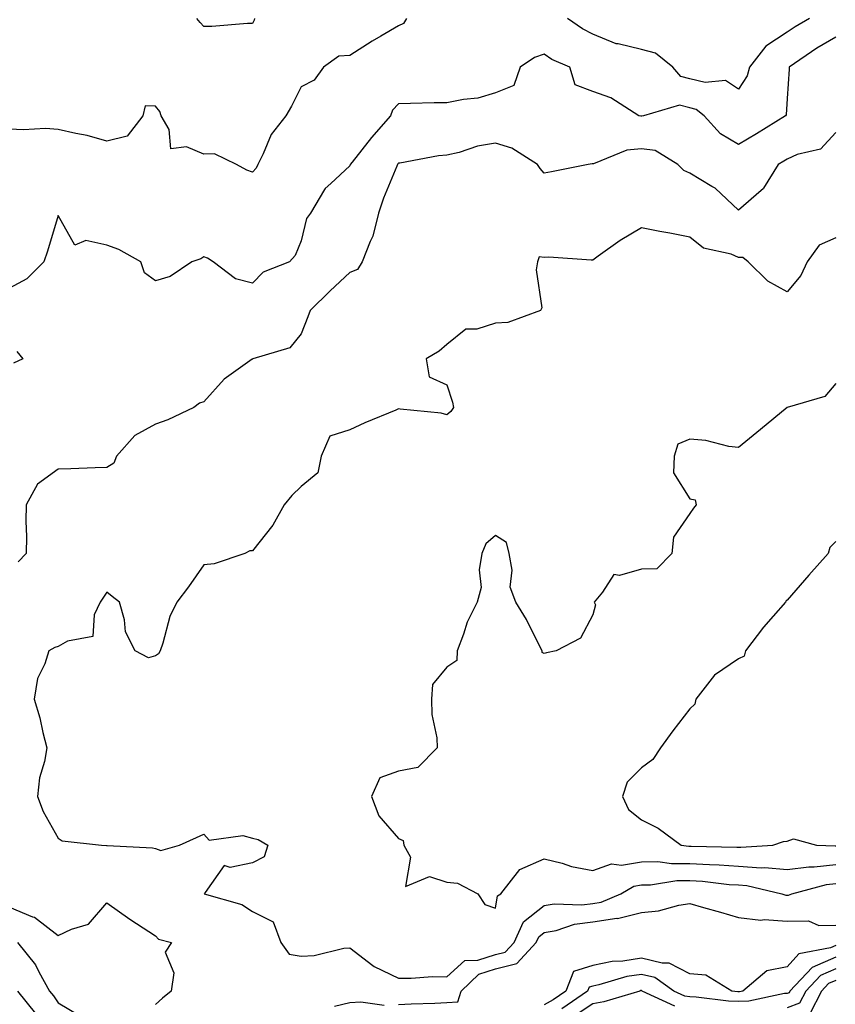
# Model space of a CAD drawing. Units: inches. Extents: x 923603 to 926243, y 7340138 to 7342778.
# Drawn here: x 924410 to 924578, y 7340969 to 7341172 of the extents above; entities that cross this region are included whole.
import ezdxf

# ---------------------------------------------------------------- set-up
doc = ezdxf.new("R2010")
doc.units = ezdxf.units.IN
doc.header["$MEASUREMENT"] = 0
doc.layers.add('Contour_92367340', color=7, linetype='Continuous', true_color=0x64c2d6)

msp = doc.modelspace()

# ---------------------------------------------------------------- linework, layer by layer
at = {"layer": 'Contour_92367340'}
for points in [[(924489.71, 7341171.92, 3334), (924489.08, 7341170.89, 3334), (924488.05, 7341170.44, 3334), (924484.43, 7341168.3, 3334), (924482.67, 7341167.3, 3334), (924478.05, 7341164.32, 3334), (924475.78, 7341164.19, 3334), (924472.62, 7341161.92, 3334), (924470.71, 7341159.26, 3334), (924468.05, 7341157.91, 3334), (924466.04, 7341153.93, 3334), (924464.88, 7341151.92, 3334), (924461.86, 7341148.11, 3334), (924460.24, 7341144.11, 3334), (924459.12, 7341141.92, 3334), (924458.8, 7341141.17, 3334), (924458.05, 7341140.37, 3334), (924456.88, 7341140.75, 3334), (924454.78, 7341141.92, 3334), (924450.23, 7341144.1, 3334), (924448.05, 7341144.05, 3334), (924444.43, 7341145.54, 3334), (924441.26, 7341145.13, 3334), (924440.89, 7341149.08, 3334), (924439.24, 7341151.92, 3334), (924438.96, 7341152.83, 3334), (924438.05, 7341153.93, 3334), (924435.98, 7341153.99, 3334), (924435.45, 7341151.92, 3334), (924432.25, 7341147.72, 3334), (924428.05, 7341146.74, 3334), (924424.03, 7341147.9, 3334), (924421.7, 7341148.27, 3334), (924418.05, 7341149.13, 3334), (924415.46, 7341149.33, 3334), (924410.93, 7341149.04, 3334), (924408.05, 7341149.21, 3334)], [(924458.44, 7341171.92, 3333), (924458.35, 7341171.62, 3333), (924458.05, 7341170.9, 3333), (924457.03, 7341170.9, 3333), (924449.67, 7341170.3, 3333), (924448.05, 7341170.3, 3333), (924447.25, 7341171.12, 3333), (924446.56, 7341171.92, 3333)], [(924572.66, 7341171.92, 3334), (924569.71, 7341170.26, 3334), (924568.05, 7341169.16, 3334), (924563.69, 7341166.28, 3334), (924560.3, 7341161.92, 3334), (924559.82, 7341160.15, 3334), (924558.05, 7341157.38, 3334), (924555.33, 7341159.2, 3334), (924551.19, 7341158.78, 3334), (924548.05, 7341159.55, 3334), (924546.16, 7341160.03, 3334), (924544.52, 7341161.92, 3334), (924540.93, 7341164.8, 3334), (924538.05, 7341165.58, 3334), (924533.25, 7341166.72, 3334), (924532.87, 7341166.74, 3334), (924528.05, 7341168.71, 3334), (924525.92, 7341169.79, 3334), (924522.88, 7341171.92, 3334)], [(924578.05, 7341168.12, 3335), (924574.14, 7341165.83, 3335), (924568.46, 7341161.92, 3335), (924568.46, 7341161.51, 3335), (924568.05, 7341155.49, 3335), (924567.84, 7341152.13, 3335), (924567.73, 7341151.92, 3335), (924561.74, 7341148.23, 3335), (924558.05, 7341146.03, 3335), (924554.32, 7341148.19, 3335), (924550.94, 7341151.92, 3335), (924549.35, 7341153.22, 3335), (924548.05, 7341153.55, 3335), (924545.88, 7341154.09, 3335), (924538.48, 7341151.92, 3335), (924538.14, 7341151.83, 3335), (924538.05, 7341151.84, 3335), (924537.96, 7341151.83, 3335), (924537.51, 7341151.92, 3335), (924531.78, 7341155.65, 3335), (924528.05, 7341156.9, 3335), (924524.46, 7341158.33, 3335), (924523.31, 7341161.92, 3335), (924519.66, 7341163.53, 3335), (924518.05, 7341164.59, 3335), (924516.07, 7341163.9, 3335), (924513.09, 7341161.92, 3335), (924511.83, 7341158.14, 3335), (924508.05, 7341156.63, 3335), (924504.4, 7341155.57, 3335), (924501.44, 7341155.31, 3335), (924498.05, 7341154.6, 3335), (924495.39, 7341154.58, 3335), (924490.56, 7341154.43, 3335), (924488.05, 7341154.42, 3335), (924486.87, 7341153.1, 3335), (924486.44, 7341151.92, 3335), (924482.5, 7341147.47, 3335), (924478.53, 7341142.4, 3335), (924478.15, 7341141.92, 3335), (924478.12, 7341141.85, 3335), (924478.05, 7341141.61, 3335), (924474.16, 7341138.03, 3335), (924472.99, 7341136.98, 3335), (924472.87, 7341136.74, 3335), (924470, 7341131.92, 3335), (924469.14, 7341130.83, 3335), (924468.05, 7341126.22, 3335), (924466.79, 7341123.18, 3335), (924465.62, 7341121.92, 3335), (924460.22, 7341119.75, 3335), (924458.05, 7341117.54, 3335), (924454.55, 7341118.42, 3335), (924449.93, 7341121.92, 3335), (924448.77, 7341122.64, 3335), (924448.05, 7341122.93, 3335), (924447.44, 7341122.53, 3335), (924445.57, 7341121.92, 3335), (924441.08, 7341118.89, 3335), (924438.05, 7341118.01, 3335), (924435.79, 7341119.66, 3335), (924435.06, 7341121.92, 3335), (924430.57, 7341124.44, 3335), (924428.05, 7341125.32, 3335), (924423.72, 7341126.25, 3335), (924421.46, 7341125.33, 3335), (924418.05, 7341131.44, 3335), (924415.86, 7341124.11, 3335), (924415.09, 7341121.92, 3335), (924411.6, 7341118.37, 3335), (924408.05, 7341116.46, 3335)], [(924578.05, 7341148.49, 3336), (924574.92, 7341145.05, 3336), (924570.1, 7341143.97, 3336), (924568.05, 7341143.04, 3336), (924567.35, 7341142.62, 3336), (924566.17, 7341141.92, 3336), (924563.16, 7341137.03, 3336), (924563.08, 7341136.89, 3336), (924562.7, 7341136.57, 3336), (924558.05, 7341132.55, 3336), (924553.2, 7341137.07, 3336), (924552.57, 7341137.4, 3336), (924548.05, 7341140.13, 3336), (924546.79, 7341140.66, 3336), (924545.57, 7341141.92, 3336), (924540.92, 7341144.79, 3336), (924538.05, 7341145.13, 3336), (924535.08, 7341144.89, 3336), (924528.2, 7341142.07, 3336), (924527.94, 7341142.03, 3336), (924527.09, 7341141.92, 3336), (924519.55, 7341140.42, 3336), (924518.05, 7341140.11, 3336), (924517.24, 7341141.11, 3336), (924516.71, 7341141.92, 3336), (924511.43, 7341145.3, 3336), (924508.05, 7341146.29, 3336), (924504.3, 7341145.67, 3336), (924500.53, 7341144.4, 3336), (924498.05, 7341143.85, 3336), (924496.29, 7341143.68, 3336), (924488.32, 7341142.19, 3336), (924488.05, 7341142.16, 3336), (924487.94, 7341142.03, 3336), (924487.84, 7341141.92, 3336), (924487.72, 7341141.59, 3336), (924485.01, 7341134.96, 3336), (924483.97, 7341131.92, 3336), (924482.8, 7341127.17, 3336), (924482.23, 7341126.1, 3336), (924480.6, 7341121.92, 3336), (924479.62, 7341120.35, 3336), (924478.05, 7341119.71, 3336), (924474.02, 7341115.95, 3336), (924469.92, 7341111.92, 3336), (924469.4, 7341110.57, 3336), (924468.05, 7341107.1, 3336), (924465.75, 7341104.22, 3336), (924458.09, 7341101.92, 3336), (924458.05, 7341101.91, 3336), (924458, 7341101.87, 3336), (924452.24, 7341097.73, 3336), (924448.05, 7341093.13, 3336), (924447.12, 7341092.85, 3336), (924446, 7341091.92, 3336), (924440.59, 7341089.38, 3336), (924438.05, 7341088.54, 3336), (924433.8, 7341086.17, 3336), (924430.08, 7341081.92, 3336), (924429.49, 7341080.48, 3336), (924428.05, 7341079.6, 3336), (924425.64, 7341079.51, 3336), (924420.63, 7341079.34, 3336), (924418.05, 7341079.23, 3336), (924413.8, 7341076.17, 3336), (924411.46, 7341071.92, 3336), (924411.38, 7341068.59, 3336), (924411.53, 7341065.4, 3336), (924411.45, 7341061.92, 3336), (924409.8, 7341060.17, 3336)], [(924578.05, 7341126.85, 3337), (924574.65, 7341125.32, 3337), (924572.18, 7341121.92, 3337), (924570.86, 7341119.11, 3337), (924568.05, 7341115.74, 3337), (924564.04, 7341117.91, 3337), (924560.03, 7341121.92, 3337), (924558.89, 7341122.76, 3337), (924558.05, 7341122.82, 3337), (924556.52, 7341123.45, 3337), (924550.86, 7341124.73, 3337), (924548.05, 7341126.94, 3337), (924543.88, 7341127.76, 3337), (924541.84, 7341128.13, 3337), (924538.05, 7341128.86, 3337), (924533.69, 7341126.28, 3337), (924529.17, 7341123.04, 3337), (924528.05, 7341122.27, 3337), (924527.73, 7341122.24, 3337), (924518.99, 7341122.86, 3337), (924518.05, 7341122.81, 3337), (924517.02, 7341122.95, 3337), (924516.71, 7341121.92, 3337), (924516.37, 7341120.24, 3337), (924517.56, 7341112.41, 3337), (924517.32, 7341111.92, 3337), (924510.55, 7341109.42, 3337), (924508.05, 7341109.27, 3337), (924504.21, 7341108.08, 3337), (924501.9, 7341108.07, 3337), (924498.05, 7341104.9, 3337), (924496.47, 7341103.5, 3337), (924493.77, 7341101.92, 3337), (924494.38, 7341098.25, 3337), (924498.05, 7341096.63, 3337), (924499.17, 7341093.04, 3337), (924499.41, 7341091.92, 3337), (924498.83, 7341091.14, 3337), (924498.05, 7341090.46, 3337), (924496.87, 7341090.74, 3337), (924488.41, 7341091.56, 3337), (924488.05, 7341091.63, 3337), (924487.54, 7341091.41, 3337), (924481.16, 7341088.81, 3337), (924478.05, 7341087.31, 3337), (924473.94, 7341086.03, 3337), (924472.19, 7341081.92, 3337), (924471.5, 7341078.47, 3337), (924468.05, 7341075.68, 3337), (924466.11, 7341073.86, 3337), (924464.58, 7341071.92, 3337), (924462.22, 7341067.75, 3337), (924458.05, 7341062.48, 3337), (924457.51, 7341062.46, 3337), (924456.48, 7341061.92, 3337), (924450.17, 7341059.8, 3337), (924448.05, 7341059.56, 3337), (924444.89, 7341055.08, 3337), (924442.49, 7341051.92, 3337), (924441.02, 7341048.95, 3337), (924439.62, 7341043.49, 3337), (924439.06, 7341041.92, 3337), (924438.73, 7341041.24, 3337), (924438.05, 7341040.84, 3337), (924436.61, 7341040.48, 3337), (924433.9, 7341041.92, 3337), (924431.91, 7341045.78, 3337), (924431.7, 7341048.27, 3337), (924430.65, 7341051.92, 3337), (924429.18, 7341053.05, 3337), (924428.05, 7341053.94, 3337), (924427.24, 7341052.73, 3337), (924426.72, 7341051.92, 3337), (924425.44, 7341049.31, 3337), (924425.16, 7341044.81, 3337), (924420, 7341043.87, 3337), (924418.05, 7341042.75, 3337), (924417.4, 7341042.57, 3337), (924416.14, 7341041.92, 3337), (924415.33, 7341039.2, 3337), (924413.79, 7341036.18, 3337), (924413.11, 7341031.92, 3337), (924414.25, 7341028.12, 3337), (924414.87, 7341025.1, 3337), (924415.69, 7341021.92, 3337), (924415.26, 7341019.13, 3337), (924414.18, 7341015.79, 3337), (924413.77, 7341011.92, 3337), (924414.94, 7341008.81, 3337), (924418.05, 7341003.34, 3337), (924418.91, 7341002.78, 3337), (924427, 7341001.92, 3337), (924427.98, 7341001.85, 3337), (924428.05, 7341001.87, 3337), (924428.11, 7341001.86, 3337), (924437.49, 7341001.36, 3337), (924438.05, 7341001.24, 3337), (924439.18, 7341000.79, 3337), (924443.04, 7341001.92, 3337), (924446.5, 7341003.47, 3337), (924448.05, 7341004.15, 3337), (924449.1, 7341002.97, 3337), (924456.07, 7341003.9, 3337), (924458.05, 7341003.33, 3337), (924459.22, 7341003.09, 3337), (924461.16, 7341001.92, 3337), (924460.44, 7340999.53, 3337), (924458.05, 7340998.28, 3337), (924453.43, 7340997.3, 3337), (924452.21, 7340997.76, 3337), (924448.29, 7340992.16, 3337), (924448.07, 7340991.92, 3337), (924455.84, 7340989.71, 3337), (924458.05, 7340988.27, 3337), (924462.26, 7340986.13, 3337), (924463.87, 7340981.92, 3337), (924465.6, 7340979.47, 3337), (924468.05, 7340979.06, 3337), (924470.75, 7340979.22, 3337), (924476.84, 7340980.71, 3337), (924478.05, 7340980.82, 3337), (924482.79, 7340977.18, 3337), (924483.07, 7340976.94, 3337), (924488.05, 7340974.58, 3337), (924490.68, 7340974.55, 3337), (924495.09, 7340974.88, 3337), (924498.05, 7340974.85, 3337), (924501.75, 7340978.22, 3337), (924504.38, 7340978.25, 3337), (924508.05, 7340979.45, 3337), (924510.04, 7340979.93, 3337), (924511.86, 7340981.92, 3337), (924513.81, 7340986.16, 3337), (924518.05, 7340989.51, 3337), (924520.09, 7340989.88, 3337), (924525.78, 7340989.65, 3337), (924528.05, 7340989.93, 3337), (924529.78, 7340990.19, 3337), (924533.81, 7340991.92, 3337), (924536.48, 7340993.49, 3337), (924538.05, 7340993.76, 3337), (924539.91, 7340993.78, 3337), (924545.34, 7340994.63, 3337), (924548.05, 7340994.65, 3337), (924550.62, 7340994.49, 3337), (924556.11, 7340993.86, 3337), (924558.05, 7340993.73, 3337), (924559.73, 7340993.6, 3337), (924566.96, 7340991.92, 3337), (924567.77, 7340991.64, 3337), (924568.05, 7340991.62, 3337), (924568.35, 7340991.62, 3337), (924569.01, 7340991.92, 3337), (924576.16, 7340993.81, 3337), (924578.05, 7340994.01, 3337)], [(924409.58, 7341103.45, 3335), (924410.8, 7341101.92, 3335), (924408.89, 7341101.08, 3335)], [(924578.05, 7341096.85, 3338), (924575.78, 7341094.19, 3338), (924568.05, 7341091.92, 3338), (924562.57, 7341087.4, 3338), (924558.05, 7341083.68, 3338), (924556.06, 7341083.91, 3338), (924551.31, 7341085.18, 3338), (924548.05, 7341085.44, 3338), (924545.58, 7341084.39, 3338), (924544.79, 7341081.92, 3338), (924544.66, 7341078.53, 3338), (924548.05, 7341073.18, 3338), (924549.09, 7341072.96, 3338), (924549.34, 7341071.92, 3338), (924548.76, 7341071.21, 3338), (924548.05, 7341070.13, 3338), (924544.68, 7341065.29, 3338), (924544.3, 7341061.92, 3338), (924541.22, 7341058.75, 3338), (924538.05, 7341058.71, 3338), (924533.52, 7341057.39, 3338), (924532.35, 7341057.62, 3338), (924530.06, 7341053.93, 3338), (924528.37, 7341051.92, 3338), (924528.64, 7341051.33, 3338), (924528.05, 7341049.28, 3338), (924525.49, 7341044.48, 3338), (924520.53, 7341041.92, 3338), (924518.52, 7341041.45, 3338), (924518.05, 7341041.36, 3338), (924517.66, 7341041.53, 3338), (924517.64, 7341041.92, 3338), (924517.18, 7341042.79, 3338), (924514.44, 7341048.31, 3338), (924512.21, 7341051.92, 3338), (924511.08, 7341054.95, 3338), (924511.46, 7341058.51, 3338), (924510.84, 7341061.92, 3338), (924510.29, 7341064.16, 3338), (924508.05, 7341065.63, 3338), (924506.05, 7341063.92, 3338), (924505.2, 7341061.92, 3338), (924504.69, 7341058.56, 3338), (924505.07, 7341054.9, 3338), (924504.23, 7341051.92, 3338), (924502.2, 7341047.77, 3338), (924501.47, 7341045.34, 3338), (924500.17, 7341041.92, 3338), (924500.06, 7341039.91, 3338), (924498.05, 7341038.5, 3338), (924495.04, 7341034.93, 3338), (924494.89, 7341031.92, 3338), (924494.91, 7341028.78, 3338), (924495.98, 7341023.99, 3338), (924496, 7341021.92, 3338), (924492.07, 7341017.9, 3338), (924488.05, 7341017.16, 3338), (924484.23, 7341015.74, 3338), (924482.49, 7341011.92, 3338), (924484.05, 7341007.92, 3338), (924488.05, 7341003.27, 3338), (924489.01, 7341002.88, 3338), (924489.17, 7341001.92, 3338), (924490.55, 7340999.42, 3338), (924489.53, 7340993.4, 3338), (924494.47, 7340995.5, 3338), (924498.05, 7340994.33, 3338), (924500.24, 7340994.11, 3338), (924504.4, 7340991.92, 3338), (924505.86, 7340989.73, 3338), (924508.05, 7340988.98, 3338), (924508.46, 7340991.51, 3338), (924509.11, 7340991.92, 3338), (924513.06, 7340996.91, 3338), (924518.05, 7340999.13, 3338), (924521.76, 7340998.21, 3338), (924523.69, 7340997.56, 3338), (924528.05, 7340996.71, 3338), (924531.9, 7340998.07, 3338), (924533.93, 7340997.8, 3338), (924538.05, 7340998.49, 3338), (924541.44, 7340998.53, 3338), (924544.28, 7340998.15, 3338), (924548.05, 7340998.18, 3338), (924552.04, 7340997.93, 3338), (924554.03, 7340997.9, 3338), (924558.05, 7340997.62, 3338), (924562.69, 7340997.28, 3338), (924563.46, 7340997.34, 3338), (924568.05, 7340996.89, 3338), (924572.48, 7340997.49, 3338), (924573.59, 7340997.46, 3338), (924578.05, 7340997.91, 3338)], [(924578.05, 7341064.37, 3339), (924576.82, 7341063.15, 3339), (924576.48, 7341061.92, 3339), (924572.51, 7341057.46, 3339), (924568.05, 7341052.29, 3339), (924567.81, 7341052.16, 3339), (924567.67, 7341051.92, 3339), (924565.17, 7341049.04, 3339), (924563.19, 7341046.78, 3339), (924559.5, 7341041.92, 3339), (924559.21, 7341040.76, 3339), (924558.05, 7341040.26, 3339), (924553.09, 7341036.88, 3339), (924549.27, 7341031.92, 3339), (924549.04, 7341030.93, 3339), (924548.05, 7341029.99, 3339), (924544.55, 7341025.42, 3339), (924541.95, 7341021.92, 3339), (924540.4, 7341019.57, 3339), (924538.05, 7341017.8, 3339), (924535.1, 7341014.87, 3339), (924534.19, 7341011.92, 3339), (924535.4, 7341009.27, 3339), (924538.05, 7341007.1, 3339), (924541.51, 7341005.38, 3339), (924546.26, 7341001.92, 3339), (924547.84, 7341001.71, 3339), (924548.05, 7341001.71, 3339), (924548.27, 7341001.7, 3339), (924557.67, 7341001.54, 3339), (924558.05, 7341001.51, 3339), (924558.48, 7341001.49, 3339), (924565.13, 7341001.92, 3339), (924567.31, 7341002.66, 3339), (924568.05, 7341002.73, 3339), (924569.35, 7341003.22, 3339), (924574.1, 7341001.92, 3339), (924577.93, 7341001.8, 3339), (924578.05, 7341001.81, 3339)], [(924408.05, 7340989.14, 3336), (924412.79, 7340987.18, 3336), (924413.21, 7340987.08, 3336), (924418.05, 7340983.31, 3336), (924420.8, 7340984.67, 3336), (924424.3, 7340985.67, 3336), (924428.05, 7340990.09, 3336), (924432.81, 7340986.68, 3336), (924434.14, 7340985.83, 3336), (924438.05, 7340983.26, 3336), (924438.71, 7340982.58, 3336), (924441.36, 7340981.92, 3336), (924440.06, 7340979.91, 3336), (924441.82, 7340975.69, 3336), (924441.3, 7340971.92, 3336), (924439.53, 7340970.44, 3336), (924438.05, 7340969.12, 3336)], [(924488.05, 7340969.14, 3336), (924490.69, 7340969.28, 3336), (924495.56, 7340969.43, 3336), (924498.05, 7340969.56, 3336), (924500.26, 7340969.71, 3336), (924500.96, 7340971.92, 3336), (924504.59, 7340975.38, 3336), (924508.05, 7340976.51, 3336), (924512.42, 7340977.55, 3336), (924516.4, 7340981.92, 3336), (924516.92, 7340983.05, 3336), (924518.05, 7340983.94, 3336), (924520.53, 7340984.4, 3336), (924524.29, 7340985.68, 3336), (924528.05, 7340986.16, 3336), (924533, 7340986.87, 3336), (924533.11, 7340986.86, 3336), (924538.05, 7340988.05, 3336), (924541.56, 7340988.41, 3336), (924545.74, 7340989.61, 3336), (924548.05, 7340989.94, 3336), (924550.84, 7340989.13, 3336), (924554.3, 7340988.17, 3336), (924558.05, 7340987.03, 3336), (924562.63, 7340986.5, 3336), (924563.34, 7340986.63, 3336), (924568.05, 7340986.3, 3336), (924572.46, 7340986.33, 3336), (924574.56, 7340985.41, 3336), (924578.05, 7340985.46, 3336)], [(924409.66, 7340981.92, 3335), (924413.41, 7340977.28, 3335), (924414.08, 7340975.89, 3335), (924416.29, 7340971.92, 3335), (924417.07, 7340970.94, 3335), (924418.05, 7340969.46, 3335), (924422.82, 7340966.69, 3335)], [(924578.05, 7340981.31, 3336), (924576.96, 7340980.83, 3336), (924570.42, 7340979.55, 3336), (924568.05, 7340976.92, 3336), (924563.87, 7340976.1, 3336), (924558.95, 7340971.92, 3336), (924558.21, 7340971.76, 3336), (924558.05, 7340971.76, 3336), (924557.89, 7340971.76, 3336), (924556.64, 7340971.92, 3336), (924551.31, 7340975.18, 3336), (924548.05, 7340975.44, 3336), (924543.79, 7340977.66, 3336), (924542.34, 7340977.63, 3336), (924538.05, 7340978.68, 3336), (924534.21, 7340978.08, 3336), (924532.01, 7340977.96, 3336), (924528.05, 7340977.17, 3336), (924524.05, 7340975.92, 3336), (924522.48, 7340971.92, 3336), (924519.87, 7340970.1, 3336), (924518.05, 7340969.09, 3336)], [(924578.05, 7340978.91, 3337), (924573.2, 7340976.77, 3337), (924568.62, 7340971.92, 3337), (924568.43, 7340971.54, 3337), (924568.05, 7340971.4, 3337), (924567.51, 7340971.38, 3337), (924560.17, 7340969.8, 3337), (924558.05, 7340969.75, 3337), (924555.96, 7340969.83, 3337), (924549.3, 7340970.67, 3337), (924548.05, 7340970.72, 3337), (924547, 7340970.87, 3337), (924544.76, 7340971.92, 3337), (924540.8, 7340974.67, 3337), (924538.05, 7340975.35, 3337), (924535.09, 7340974.88, 3337), (924529.31, 7340973.18, 3337), (924528.05, 7340972.93, 3337), (924527.28, 7340972.69, 3337), (924526.98, 7340971.92, 3337), (924521.71, 7340968.26, 3337)], [(924578.05, 7340976.51, 3338), (924574.87, 7340975.1, 3338), (924571.86, 7340971.92, 3338), (924570.58, 7340969.39, 3338), (924568.05, 7340968.44, 3338)], [(924578.05, 7340974.1, 3339), (924576.53, 7340973.44, 3339), (924575.11, 7340971.92, 3339), (924572.74, 7340967.23, 3339)], [(924409.72, 7340971.92, 3334), (924413.41, 7340967.28, 3334)], [(924544.9, 7340968.77, 3338), (924538.23, 7340971.92, 3338), (924538.12, 7340971.99, 3338), (924538.05, 7340972.01, 3338), (924537.97, 7340972, 3338), (924537.71, 7340971.92, 3338), (924530.3, 7340969.67, 3338), (924528.05, 7340969.31, 3338), (924523.62, 7340966.35, 3338)], [(924474.91, 7340968.78, 3336), (924478.05, 7340969.55, 3336), (924480.3, 7340969.67, 3336), (924485.15, 7340969.02, 3336)]]:
    msp.add_polyline3d(points, dxfattribs=at)

doc.saveas('drawing.dxf')
